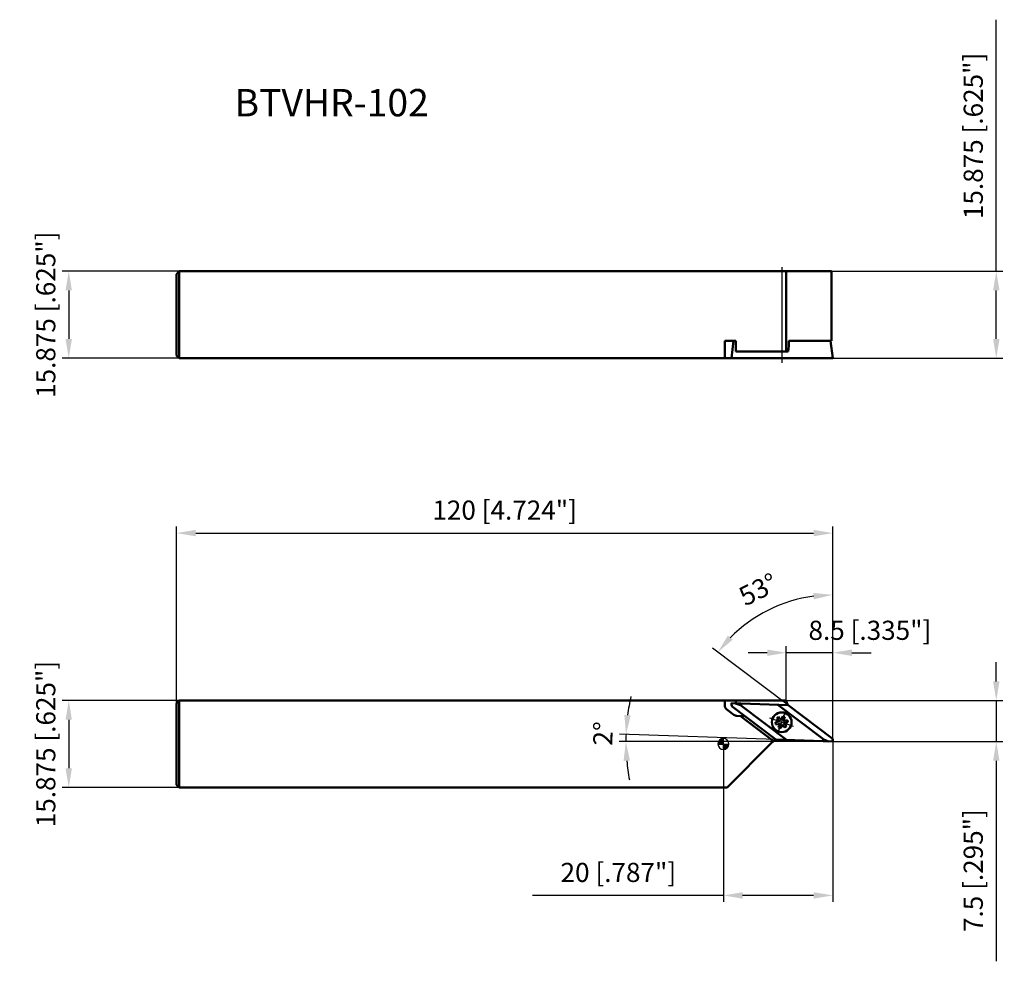
# Model space of a CAD drawing. Units: millimetres. Extents: x -2230 to -2050, y 2798 to 2970.
import ezdxf

# ---------------------------------------------------------------- set-up
doc = ezdxf.new("R2010")
doc.units = ezdxf.units.MM
doc.linetypes.add('CENTER', pattern=[50.8, 31.75, -6.35, 6.35, -6.35])
doc.linetypes.add('CENTER2', pattern=[28.575, 19.05, -3.175, 3.175, -3.175])
for name, color, linetype, lineweight in [('1', 4, 'Continuous', 50), ('2', 7, 'Continuous', 25), ('2 @ 1', 7, 'Continuous', 25), ('4', 2, 'CENTER2', 25), ('sk1', 4, 'Continuous', 50), ('sk2', 7, 'Continuous', 25), ('sk2 @ 1', 7, 'Continuous', 25), ('sk6 @ 1', 5, 'Continuous', 35)]:
    doc.layers.add(name, color=color, linetype=linetype, lineweight=lineweight)
doc.styles.add('SIMPLEX', font='txt.shx', dxfattribs={"height": 3.5})
doc.dimstyles.new('NEW-DIMSTYLE', dxfattribs={"dimtxt": 3.5, "dimasz": 3.5, "dimexe": 1.2, "dimexo": 0, "dimgap": 2, "dimtad": 1, "dimdec": 3, "dimdsep": 46, "dimtxsty": 'SIMPLEX', "dimcen": 0, "dimadec": 0, "dimazin": 0, "dimtfac": 1, "dimtdec": 3, "dimtmove": 0, "dimatfit": 3, "dimfxl": 1, "dimarcsym": 0})

# ---------------------------------------------------------------- blocks, each defined once
blk = doc.blocks.new('LRIS-25-1_0001')
at = {"layer": '1'}
for p, q in [((-1.12, 0), (-0.38, 0.13)), ((-0.87, 0.71), (-0.56, 0.97)), ((-0.38, 0.13), (-0.87, 0.71)), ((-0.56, 0.97), (-0.07, 0.39)), ((-0.07, 0.39), (0.18, 1.1)), ((0.18, 1.1), (0.56, 0.97)), ((0.56, 0.97), (0.3, 0.26)), ((0.3, 0.26), (1.05, 0.4)), ((1.12, 0), (0.38, -0.13)), ((1.05, 0.4), (1.12, 0)), ((-1.05, -0.4), (-1.12, 0)), ((-0.3, -0.26), (-1.05, -0.4)), ((-0.56, -0.97), (-0.3, -0.26)), ((-0.18, -1.1), (-0.56, -0.97)), ((0.07, -0.39), (-0.18, -1.1)), ((0.56, -0.97), (0.07, -0.39)), ((0.38, -0.13), (0.87, -0.71)), ((0.87, -0.71), (0.56, -0.97))]:
    blk.add_line(p, q, dxfattribs=at)
blk.add_circle((0, 0), 1.8, dxfattribs=at)
at = {"layer": '4'}
for p, q in [((0.77, 2.17), (-0.77, -2.17)), ((-2.17, 0.77), (2.17, -0.77))]:
    blk.add_line(p, q, dxfattribs=at)
blk = doc.blocks.new('*D8')
at = {"layer": 'Defpoints', "color": 0}
for p in [(-2081.04, 2876.46), (-2201.04, 2845.33), (-2081.04, 2838.39)]:
    blk.add_point(p, dxfattribs=at)
at = {"layer": 'sk2', "color": 0, "lineweight": -2}
for p, q in [((-2201.04, 2845.33), (-2201.04, 2877.66)), ((-2081.04, 2838.39), (-2081.04, 2877.66)), ((-2197.54, 2876.46), (-2084.54, 2876.46))]:
    blk.add_line(p, q, dxfattribs=at)
at = {"layer": 'sk2', "color": 0}
for points in [[(-2197.54, 2877.04), (-2197.54, 2875.88), (-2201.04, 2876.46)], [(-2084.54, 2877.04), (-2084.54, 2875.88), (-2081.04, 2876.46)]]:
    blk.add_solid(points, dxfattribs=at)
at = {"layer": 'sk2', "color": 0, "insert": (-2141.04, 2880.21), "char_height": 3.5, "attachment_point": 5, "style": 'SIMPLEX'}
blk.add_mtext('120 [4.724"]', dxfattribs=at)
blk = doc.blocks.new('*D9')
at = {"layer": '2', "color": 0, "lineweight": -2}
for p, q in [((-2051.15, 2849.33), (-2051.15, 2852.83)), ((-2089.54, 2845.83), (-2049.95, 2845.83)), ((-2051.15, 2845.83), (-2051.15, 2838.33)), ((-2081.09, 2838.33), (-2049.95, 2838.33)), ((-2051.15, 2834.83), (-2051.15, 2798.16))]:
    blk.add_line(p, q, dxfattribs=at)
at = {"layer": '2', "color": 0}
for points in [[(-2051.73, 2849.33), (-2050.56, 2849.33), (-2051.15, 2845.83)], [(-2051.73, 2834.83), (-2050.56, 2834.83), (-2051.15, 2838.33)]]:
    blk.add_solid(points, dxfattribs=at)
at = {"layer": 'Defpoints', "color": 0}
for p in [(-2089.54, 2845.83), (-2081.09, 2838.33), (-2051.15, 2838.33)]:
    blk.add_point(p, dxfattribs=at)
at = {"layer": '2', "color": 0, "insert": (-2054.9, 2814.75), "char_height": 3.5, "attachment_point": 5, "rotation": 90, "style": 'SIMPLEX'}
blk.add_mtext('7.5 [.295"]', dxfattribs=at)
blk = doc.blocks.new('*D10')
at = {"layer": '2', "color": 0, "lineweight": -2}
for p, q in [((-2089.54, 2845.83), (-2089.54, 2855.78)), ((-2081.04, 2838.39), (-2081.04, 2855.78)), ((-2093.04, 2854.58), (-2096.54, 2854.58)), ((-2081.04, 2854.58), (-2089.54, 2854.58)), ((-2077.54, 2854.58), (-2074.04, 2854.58))]:
    blk.add_line(p, q, dxfattribs=at)
at = {"layer": '2', "color": 0}
for points in [[(-2093.04, 2855.17), (-2093.04, 2854), (-2089.54, 2854.58)], [(-2077.54, 2855.17), (-2077.54, 2854), (-2081.04, 2854.58)]]:
    blk.add_solid(points, dxfattribs=at)
at = {"layer": 'Defpoints', "color": 0}
for p in [(-2089.54, 2854.58), (-2089.54, 2845.83), (-2081.04, 2838.39)]:
    blk.add_point(p, dxfattribs=at)
at = {"layer": '2', "color": 0, "insert": (-2074.25, 2858.23), "char_height": 3.5, "attachment_point": 5, "style": 'SIMPLEX'}
blk.add_mtext('8.5 [.335"]', dxfattribs=at)
blk = doc.blocks.new('*D11')
at = {"layer": '2', "color": 0, "lineweight": -2}
blk.add_line((-2089.2, 2844.98), (-2103.03, 2855.4), dxfattribs=at)
blk.add_arc((-2081.04, 2838.83), 26.33, 97.6212, 135.3788, dxfattribs=at)
at = {"layer": '2', "color": 0}
for points in [[(-2084.58, 2865.51), (-2084.5, 2864.35), (-2081.04, 2865.17)], [(-2099.35, 2856.95), (-2100.23, 2857.71), (-2102.07, 2854.68)]]:
    blk.add_solid(points, dxfattribs=at)
at = {"layer": 'Defpoints', "color": 0}
for p in [(-2081.04, 2877.66), (-2089.04, 2863.92), (-2089.2, 2844.98), (-2081.21, 2838.96), (-2081.04, 2838.39)]:
    blk.add_point(p, dxfattribs=at)
at = {"layer": '2', "color": 0, "insert": (-2094.47, 2865.75), "char_height": 3.5, "attachment_point": 5, "rotation": 26.5, "style": 'SIMPLEX'}
blk.add_mtext('53°', dxfattribs=at)
blk = doc.blocks.new('*D13')
at = {"layer": 'Defpoints', "color": 0}
for p in [(-2200.54, 2845.83), (-2220.75, 2829.95), (-2200.54, 2829.95)]:
    blk.add_point(p, dxfattribs=at)
at = {"layer": 'sk2', "color": 0, "lineweight": -2}
for p, q in [((-2200.54, 2845.83), (-2221.95, 2845.83)), ((-2220.75, 2842.33), (-2220.75, 2833.45)), ((-2200.54, 2829.95), (-2221.95, 2829.95))]:
    blk.add_line(p, q, dxfattribs=at)
at = {"layer": 'sk2', "color": 0}
for points in [[(-2221.34, 2842.33), (-2220.17, 2842.33), (-2220.75, 2845.83)], [(-2221.34, 2833.45), (-2220.17, 2833.45), (-2220.75, 2829.95)]]:
    blk.add_solid(points, dxfattribs=at)
at = {"layer": 'sk2', "color": 0, "insert": (-2224.5, 2837.89), "char_height": 3.5, "attachment_point": 5, "rotation": 90, "style": 'SIMPLEX'}
blk.add_mtext('15.875 [.625"]', dxfattribs=at)
blk = doc.blocks.new('*D14')
at = {"layer": 'Defpoints', "color": 0}
for p in [(-2200.54, 2924.33), (-2220.75, 2908.45), (-2200.54, 2908.45)]:
    blk.add_point(p, dxfattribs=at)
at = {"layer": 'sk2', "color": 0, "lineweight": -2}
for p, q in [((-2200.54, 2924.33), (-2221.95, 2924.33)), ((-2220.75, 2920.83), (-2220.75, 2911.95)), ((-2200.54, 2908.45), (-2221.95, 2908.45))]:
    blk.add_line(p, q, dxfattribs=at)
at = {"layer": 'sk2', "color": 0}
for points in [[(-2221.34, 2920.83), (-2220.17, 2920.83), (-2220.75, 2924.33)], [(-2221.34, 2911.95), (-2220.17, 2911.95), (-2220.75, 2908.45)]]:
    blk.add_solid(points, dxfattribs=at)
at = {"layer": 'sk2', "color": 0, "insert": (-2224.5, 2916.39), "char_height": 3.5, "attachment_point": 5, "rotation": 90, "style": 'SIMPLEX'}
blk.add_mtext('15.875 [.625"]', dxfattribs=at)
blk = doc.blocks.new('*D15')
at = {"layer": '2', "color": 0, "lineweight": -2}
for p, q in [((-2101.04, 2837.89), (-2101.04, 2809.01)), ((-2081.04, 2838.39), (-2081.04, 2809.01)), ((-2101.04, 2810.21), (-2135.96, 2810.21)), ((-2084.54, 2810.21), (-2097.54, 2810.21))]:
    blk.add_line(p, q, dxfattribs=at)
at = {"layer": '2', "color": 0}
for points in [[(-2097.54, 2810.79), (-2097.54, 2809.62), (-2101.04, 2810.21)], [(-2084.54, 2810.79), (-2084.54, 2809.62), (-2081.04, 2810.21)]]:
    blk.add_solid(points, dxfattribs=at)
at = {"layer": 'Defpoints', "color": 0}
for p in [(-2101.04, 2837.89), (-2081.04, 2838.39), (-2101.04, 2810.21)]:
    blk.add_point(p, dxfattribs=at)
at = {"layer": '2', "color": 0, "insert": (-2120.25, 2813.96), "char_height": 3.5, "attachment_point": 5, "style": 'SIMPLEX'}
blk.add_mtext('20 [.787"]', dxfattribs=at)
blk = doc.blocks.new('zero block')
h = blk.add_hatch(color=7)
h.paths.add_polyline_path([(0, 1, 0.414214), (-1, 0), (0, 0)])
h.paths.add_polyline_path([(1, 0), (0, 0), (0, -1, 0.414214)])
at = {"color": 7, "ltscale": 0.2}
for p, q in [((-1, 0), (1, 0)), ((0, -1), (0, 1))]:
    blk.add_line(p, q, dxfattribs=at)
for start, end in [(90, 180), (180, 270), (0, 90), (270, 0)]:
    blk.add_arc((0, 0), 1, start, end, dxfattribs=at)
blk = doc.blocks.new('*D17')
at = {"layer": '2', "color": 0, "lineweight": -2}
for p, q in [((-2091.43, 2838.71), (-2120.05, 2839.7)), ((-2114.63, 2838.33), (-2120.08, 2838.33))]:
    blk.add_line(p, q, dxfattribs=at)
for start, end in [(167.4973, 172.7487), (178, 180), (185.2513, 190.5026)]:
    blk.add_arc((-2080.67, 2838.33), 38.2, start, end, dxfattribs=at)
at = {"layer": '2', "color": 0}
for points in [[(-2117.99, 2843.1), (-2119.15, 2843.2), (-2118.85, 2839.66)], [(-2119.3, 2834.81), (-2118.13, 2834.86), (-2118.88, 2838.33)]]:
    blk.add_solid(points, dxfattribs=at)
at = {"layer": 'Defpoints', "color": 0}
for p in [(-2118.87, 2838.77), (-2114.63, 2838.33), (-2091.43, 2838.71), (-2081.1, 2838.34), (-2081.04, 2838.33)]:
    blk.add_point(p, dxfattribs=at)
at = {"layer": '2', "color": 0, "insert": (-2122.6, 2839.79), "char_height": 3.5, "attachment_point": 5, "rotation": 88, "style": 'SIMPLEX'}
blk.add_mtext('2°', dxfattribs=at)
blk = doc.blocks.new('*D18')
at = {"layer": '2', "color": 0, "lineweight": -2}
for p, q in [((-2051.15, 2924.33), (-2051.15, 2970.33)), ((-2081.3, 2924.33), (-2049.95, 2924.33)), ((-2051.15, 2911.95), (-2051.15, 2920.83)), ((-2081.04, 2908.45), (-2049.95, 2908.45))]:
    blk.add_line(p, q, dxfattribs=at)
at = {"layer": '2', "color": 0}
for points in [[(-2051.73, 2920.83), (-2050.56, 2920.83), (-2051.15, 2924.33)], [(-2051.73, 2911.95), (-2050.56, 2911.95), (-2051.15, 2908.45)]]:
    blk.add_solid(points, dxfattribs=at)
at = {"layer": 'Defpoints', "color": 0}
for p in [(-2081.3, 2924.33), (-2051.15, 2924.33), (-2081.04, 2908.45)]:
    blk.add_point(p, dxfattribs=at)
at = {"layer": '2', "color": 0, "insert": (-2054.9, 2949.08), "char_height": 3.5, "attachment_point": 5, "rotation": 90, "style": 'SIMPLEX'}
blk.add_mtext('15.875 [.625"]', dxfattribs=at)

msp = doc.modelspace()

# ---------------------------------------------------------------- linework, layer by layer
at = {"layer": '1', "linetype": 'Continuous'}
for p, q in [((-2101.0444, 2924.3293), (-2081.3022, 2924.3293)), ((-2089.5736, 2924.3293), (-2089.5736, 2909.6343)), ((-2081.3022, 2924.3293), (-2081.3022, 2911.6343)), ((-2100.7995, 2911.6343), (-2098.7995, 2911.6343)), ((-2100.7995, 2911.6343), (-2100.7995, 2908.4543)), ((-2099.1944, 2911.6343), (-2099.5849, 2908.4543)), ((-2098.7995, 2911.6343), (-2098.7995, 2909.6343)), ((-2089.1068, 2911.6343), (-2081.3022, 2911.6343)), ((-2089.1068, 2911.6343), (-2089.1068, 2910.6343)), ((-2081.4349, 2911.6343), (-2081.0444, 2908.4543)), ((-2098.7995, 2909.6343), (-2089.1773, 2909.6343)), ((-2089.1773, 2909.6343), (-2089.1068, 2910.6343)), ((-2099.5849, 2908.4543), (-2101.0444, 2908.4543)), ((-2099.5849, 2908.4543), (-2081.0444, 2908.4543)), ((-2089.5444, 2845.8297), (-2101.0444, 2845.8297)), ((-2100.7995, 2845.8297), (-2100.7995, 2845.015)), ((-2099.5331, 2845.3421), (-2089.2034, 2844.9814)), ((-2099.4156, 2844.7257), (-2091.4259, 2838.7051)), ((-2097.9332, 2844.986), (-2098.8122, 2845.3169)), ((-2098.7995, 2845.8297), (-2098.7995, 2845.5136)), ((-2098.7995, 2845.5136), (-2098.5251, 2845.3069)), ((-2097.9332, 2844.986), (-2097.7496, 2845.2798)), ((-2097.9332, 2844.986), (-2089.5093, 2838.6382)), ((-2082.6961, 2838.7004), (-2091.12, 2845.0483)), ((-2081.2137, 2838.9607), (-2089.2034, 2844.9814)), ((-2100.4013, 2844.2164), (-2099.1289, 2843.2576)), ((-2098.562, 2843.0568), (-2097.1347, 2843.007)), ((-2098.0059, 2843.0374), (-2091.8811, 2838.4221)), ((-2092.2246, 2838.0786), (-2100.3485, 2829.9547)), ((-2081.0962, 2838.3444), (-2091.4259, 2838.7051)), ((-2082.6961, 2838.7004), (-2082.8797, 2838.4067)), ((-2082.6961, 2838.7004), (-2081.8171, 2838.3696)), ((-2100.3485, 2829.9547), (-2101.0444, 2829.9547))]:
    msp.add_line(p, q, dxfattribs=at)
for points in [[(-2099.5746, 2845.034), (-2099.5848, 2845.2896)], [(-2081.0547, 2838.6525), (-2081.0445, 2838.3969)]]:
    msp.add_lwpolyline(points, dxfattribs=at)
for centre, radius, start, end in [((-2099.7995, 2845.015), 1, 180, 233.000007), ((-2099.5349, 2845.2921), 0.05, 87.99972, 182.889037), ((-2099.1748, 2845.0452), 0.4, 181.602982, 232.999946), ((-2086.6042, 2846.4255), 3, 191.454981, 208.72831), ((-2098.5271, 2844.0562), 1, 233.000007, 268), ((-2090.1033, 2835.9573), 3, 113.841935, 135), ((-2081.4545, 2838.6413), 0.4, 1.602997, 53.000017), ((-2081.0944, 2838.3944), 0.05, 268.000334, 2.889114)]:
    msp.add_arc(centre, radius, start, end, dxfattribs=at)
at = {"layer": '2'}
msp.add_line((-2081.0444, 2838.3944), (-2081.0444, 2877.6584), dxfattribs=at)
at = {"layer": '2', "linetype": 'Continuous'}
msp.add_line((-2081.0444, 2838.3297), (-2114.6324, 2838.3297), dxfattribs=at)
at = {"layer": '4', "linetype": 'CENTER'}
msp.add_line((-2090.3854, 2925.0931), (-2090.3854, 2907.5836), dxfattribs=at)
at = {"layer": 'sk1', "linetype": 'Continuous'}
for p, q in [((-2201.0444, 2923.8293), (-2200.5444, 2924.3293)), ((-2200.5444, 2924.3293), (-2101.0444, 2924.3293)), ((-2200.5444, 2924.3293), (-2200.5444, 2908.4543)), ((-2201.0444, 2923.8293), (-2201.0444, 2908.9543)), ((-2200.5444, 2908.4543), (-2201.0444, 2908.9543)), ((-2101.0444, 2908.4543), (-2200.5444, 2908.4543)), ((-2200.5444, 2845.8297), (-2201.0444, 2845.3297)), ((-2201.0444, 2830.4547), (-2201.0444, 2845.3297)), ((-2200.5444, 2829.9547), (-2200.5444, 2845.8297)), ((-2101.0444, 2845.8297), (-2200.5444, 2845.8297)), ((-2201.0444, 2830.4547), (-2200.5444, 2829.9547)), ((-2101.0444, 2829.9547), (-2200.5444, 2829.9547))]:
    msp.add_line(p, q, dxfattribs=at)

# ---------------------------------------------------------------- block references
msp.add_blockref('zero block', (-2101.0444, 2837.8922))
at = {"layer": '1', "linetype": 'Continuous', "rotation": 180}
msp.add_blockref('LRIS-25-1_0001', (-2090.3854, 2841.8683), dxfattribs=at)

# ---------------------------------------------------------------- texts
at = {"layer": 'sk6 @ 1', "style": 'SIMPLEX'}
msp.add_text('BTVHR-102', height=5, dxfattribs=at).set_placement((-2190.4258, 2952.6556))

# ---------------------------------------------------------------- dimensions: what is measured, and where the dimension line sits
at = {"layer": '2 @ 1'}
for base, p1, p2, picture, middle in [((-2051.1477, 2924.3293), (-2081.0444, 2908.4543), (-2081.3022, 2924.3293), '*D18', (-2054.8977, 2949.0793)), ((-2051.1477, 2838.3297), (-2089.5444, 2845.8297), (-2081.0944, 2838.3297), '*D9', (-2054.8977, 2814.7463))]:
    dim = msp.add_linear_dim(base=base, p1=p1, p2=p2, angle=90, dimstyle='NEW-DIMSTYLE', override={"dimscale": 1, "dimtix": 0, "dimtofl": 1, "dimtmove": 0, "dimatfit": 3}, dxfattribs=at)
    dim.commit()
    dim.dimension.update_dxf_attribs({"geometry": picture, "text_midpoint": middle})
dim = msp.add_angular_dim_2l(base=(-2089.0358, 2863.9236), line1=((-2081.2137, 2838.9607), (-2089.2034, 2844.9814)), line2=((-2081.0444, 2838.3944), (-2081.0444, 2877.6584)), dimstyle='NEW-DIMSTYLE', override={"dimscale": 1, "dimtix": 0, "dimtofl": 1, "dimtmove": 0, "dimatfit": 3}, dxfattribs=at)
dim.commit()
dim.dimension.update_dxf_attribs({"geometry": '*D11', "text_midpoint": (-2094.4671, 2865.7549)})
dim = msp.add_linear_dim(base=(-2089.5444, 2854.5832), p1=(-2081.0444, 2838.3944), p2=(-2089.5444, 2845.8297), dimstyle='NEW-DIMSTYLE', override={"dimscale": 1, "dimtix": 0, "dimtofl": 1, "dimtmove": 2, "dimatfit": 3}, dxfattribs=at)
dim.commit()
dim.dimension.update_dxf_attribs({"geometry": '*D10', "text_midpoint": (-2074.2549, 2858.2252), "dimtype": 160})
dim = msp.add_angular_dim_2l(base=(-2118.8729, 2838.7741), line1=((-2081.0444, 2838.3297), (-2114.6324, 2838.3297)), line2=((-2081.0962, 2838.3444), (-2091.4259, 2838.7051)), dimstyle='NEW-DIMSTYLE', override={"dimscale": 1, "dimtix": 0, "dimtofl": 1, "dimtmove": 0, "dimatfit": 3}, dxfattribs=at)
dim.commit()
dim.dimension.update_dxf_attribs({"geometry": '*D17', "text_midpoint": (-2118.8522, 2839.6629), "dimtype": 162})
dim = msp.add_linear_dim(base=(-2101.0444, 2810.2062), p1=(-2081.0444, 2838.3944), p2=(-2101.0444, 2837.8922), dimstyle='NEW-DIMSTYLE', override={"dimscale": 1, "dimtix": 0, "dimtofl": 1, "dimtmove": 0, "dimatfit": 3}, dxfattribs=at)
dim.commit()
dim.dimension.update_dxf_attribs({"geometry": '*D15', "text_midpoint": (-2120.2528, 2813.9562)})
at = {"layer": 'sk2 @ 1'}
for base, p1, p2, picture, middle in [((-2220.7517, 2908.4543), (-2200.5444, 2924.3293), (-2200.5444, 2908.4543), '*D14', (-2220.7517, 2916.3918)), ((-2220.7517, 2829.9547), (-2200.5444, 2845.8297), (-2200.5444, 2829.9547), '*D13', (-2220.7517, 2837.8922))]:
    dim = msp.add_linear_dim(base=base, p1=p1, p2=p2, angle=90, dimstyle='NEW-DIMSTYLE', override={"dimscale": 1, "dimtix": 0, "dimtofl": 1, "dimtmove": 0, "dimatfit": 3}, dxfattribs=at)
    dim.commit()
    dim.dimension.update_dxf_attribs({"geometry": picture, "text_midpoint": middle, "dimtype": 160})
dim = msp.add_linear_dim(base=(-2081.0444, 2876.4584), p1=(-2201.0444, 2845.3297), p2=(-2081.0444, 2838.3944), dimstyle='NEW-DIMSTYLE', override={"dimscale": 1, "dimtix": 0, "dimtofl": 1, "dimtmove": 0, "dimatfit": 3}, dxfattribs=at)
dim.commit()
dim.dimension.update_dxf_attribs({"geometry": '*D8', "text_midpoint": (-2141.0444, 2880.2084)})

doc.saveas('drawing.dxf')
